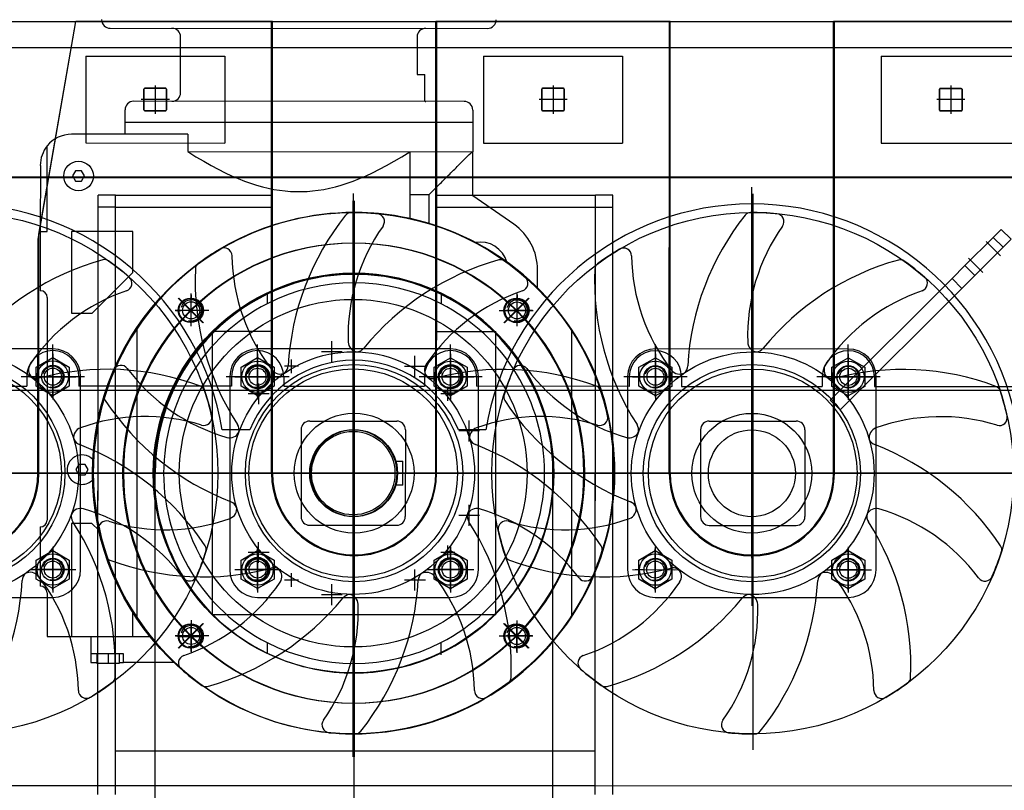
# Model space of a CAD drawing. Units: millimetres. Extents: x 0 to 735, y 0 to 615.
# Drawn here: x 459 to 461, y 493 to 495 of the extents above; entities that cross this region are included whole.
import ezdxf

# ---------------------------------------------------------------- set-up
doc = ezdxf.new("R2010")
doc.units = ezdxf.units.MM
doc.layers.add('MACCHINE', color=186, linetype='Continuous')

# ---------------------------------------------------------------- blocks, each defined once
blk = doc.blocks.new('pressse')
blk.add_line((705890.83, 38195.31), (709940.83, 38195.31))

msp = doc.modelspace()

# ---------------------------------------------------------------- linework, layer by layer
at = {"layer": 'MACCHINE', "color": 114, "true_color": 0x139b48}
for p, q in [((458.2874, 494.8834), (460.6018, 494.8831)), ((458.6489, 494.4572), (458.7231, 494.8834)), ((458.6506, 494.467), (458.7231, 494.8834)), ((459.1071, 494.8833), (458.7231, 494.8834)), ((459.1054, 494.8833), (458.7231, 494.8834)), ((459.1053, 494.5197), (459.1054, 494.8833)), ((459.107, 494.2767), (459.1071, 494.8833)), ((459.4265, 494.2766), (459.4266, 494.8833)), ((459.8847, 494.8832), (459.4266, 494.8833)), ((459.4282, 494.5196), (459.4283, 494.8833)), ((459.883, 494.8832), (459.4283, 494.8833)), ((459.8828, 493.9996), (459.883, 494.8832)), ((459.8845, 493.9996), (459.8847, 494.8832)), ((460.204, 493.9995), (460.2042, 494.8831)), ((460.6052, 494.8831), (460.2042, 494.8831)), ((460.2057, 493.9995), (460.2059, 494.8831)), ((460.6052, 494.8831), (460.2059, 494.8831)), ((458.79, 494.8698), (459.5275, 494.8696)), ((458.9276, 494.744), (458.9277, 494.8528)), ((459.3899, 494.8527), (459.3898, 494.7796)), ((458.2874, 494.8325), (460.6018, 494.8321)), ((458.7421, 494.8154), (458.7421, 494.6455)), ((458.7421, 494.8154), (459.014, 494.8154)), ((459.014, 494.8154), (459.0139, 494.6454)), ((459.5197, 494.8153), (459.7916, 494.8152)), ((459.5197, 494.8153), (459.5197, 494.6453)), ((459.7916, 494.8152), (459.7915, 494.6453)), ((460.2973, 494.8151), (460.2972, 494.6452)), ((460.2973, 494.8151), (460.5691, 494.8151)), ((459.3898, 494.7796), (459.4051, 494.7796)), ((459.4051, 494.7269), (459.4051, 494.7796)), ((458.8559, 494.71), (458.8559, 494.7508)), ((458.8559, 494.71), (458.8559, 494.7508)), ((458.8559, 494.7508), (458.8559, 494.71)), ((458.8559, 494.7508), (458.8559, 494.71)), ((458.8559, 494.7508), (458.8559, 494.71)), ((458.8576, 494.7525), (458.8984, 494.7525)), ((458.8576, 494.7525), (458.8984, 494.7525)), ((458.8984, 494.7525), (458.8576, 494.7525)), ((458.8984, 494.7525), (458.8576, 494.7525)), ((458.8984, 494.7525), (458.8576, 494.7525)), ((458.878, 494.7579), (458.878, 494.7028)), ((458.878, 494.7579), (458.878, 494.7028)), ((458.878, 494.7579), (458.878, 494.7028)), ((458.878, 494.7525), (458.878, 494.7083)), ((458.878, 494.7525), (458.878, 494.7083)), ((458.9001, 494.71), (458.9001, 494.7508)), ((458.9001, 494.71), (458.9001, 494.7508)), ((458.9001, 494.7508), (458.9001, 494.71)), ((458.9001, 494.7508), (458.9001, 494.71)), ((458.9001, 494.7508), (458.9001, 494.71)), ((459.6335, 494.7099), (459.6335, 494.7507)), ((459.6335, 494.7099), (459.6335, 494.7507)), ((459.6335, 494.7507), (459.6335, 494.7099)), ((459.6335, 494.7507), (459.6335, 494.7099)), ((459.6352, 494.7524), (459.676, 494.7524)), ((459.6352, 494.7524), (459.676, 494.7524)), ((459.676, 494.7524), (459.6352, 494.7524)), ((459.676, 494.7524), (459.6352, 494.7524)), ((459.6556, 494.7577), (459.6556, 494.7027)), ((459.6556, 494.7577), (459.6556, 494.7027)), ((459.6556, 494.7524), (459.6556, 494.7082)), ((459.6556, 494.7524), (459.6556, 494.7082)), ((459.6777, 494.7099), (459.6777, 494.7507)), ((459.6777, 494.7099), (459.6777, 494.7507)), ((459.6777, 494.7507), (459.6777, 494.7099)), ((459.6777, 494.7507), (459.6777, 494.7099)), ((460.4111, 494.7098), (460.4111, 494.7506)), ((460.4111, 494.7098), (460.4111, 494.7506)), ((460.4111, 494.7506), (460.4111, 494.7098)), ((460.4111, 494.7506), (460.4111, 494.7098)), ((460.4128, 494.7523), (460.4536, 494.7522)), ((460.4128, 494.7523), (460.4536, 494.7522)), ((460.4536, 494.7522), (460.4128, 494.7523)), ((460.4536, 494.7522), (460.4128, 494.7523)), ((460.4332, 494.7576), (460.4332, 494.7025)), ((460.4332, 494.7576), (460.4332, 494.7025)), ((460.4332, 494.7522), (460.4332, 494.7081)), ((460.4332, 494.7522), (460.4332, 494.7081)), ((460.4553, 494.7098), (460.4553, 494.7505)), ((460.4553, 494.7098), (460.4553, 494.7505)), ((460.4553, 494.7505), (460.4553, 494.7098)), ((460.4553, 494.7505), (460.4553, 494.7098)), ((458.9056, 494.7304), (458.8507, 494.7304)), ((458.9056, 494.7304), (458.8507, 494.7304)), ((458.9056, 494.7304), (458.8507, 494.7304)), ((458.9001, 494.7304), (458.8559, 494.7304)), ((458.9001, 494.7304), (458.8559, 494.7304)), ((459.6832, 494.7303), (459.6283, 494.7303)), ((459.6832, 494.7303), (459.6283, 494.7303)), ((459.6777, 494.7303), (459.6335, 494.7303)), ((459.6777, 494.7303), (459.6335, 494.7303)), ((460.4608, 494.7302), (460.4059, 494.7302)), ((460.4608, 494.7302), (460.4059, 494.7302)), ((460.4553, 494.7302), (460.4111, 494.7302)), ((460.4553, 494.7302), (460.4111, 494.7302)), ((458.8189, 494.6862), (458.8189, 494.71)), ((459.4816, 494.7269), (458.8359, 494.727)), ((459.4986, 494.7099), (459.4986, 494.6861)), ((458.8576, 494.7083), (458.8984, 494.7083)), ((458.8576, 494.7083), (458.8984, 494.7083)), ((458.8984, 494.7083), (458.8576, 494.7083)), ((458.8984, 494.7083), (458.8576, 494.7083)), ((458.8984, 494.7083), (458.8576, 494.7083)), ((459.6352, 494.7082), (459.676, 494.7082)), ((459.6352, 494.7082), (459.676, 494.7082)), ((459.676, 494.7082), (459.6352, 494.7082)), ((459.676, 494.7082), (459.6352, 494.7082)), ((460.4128, 494.7081), (460.4536, 494.7081)), ((460.4128, 494.7081), (460.4536, 494.7081)), ((460.4536, 494.7081), (460.4128, 494.7081)), ((460.4536, 494.7081), (460.4128, 494.7081)), ((458.8189, 494.6625), (458.8189, 494.6862)), ((458.8189, 494.6862), (459.1587, 494.6862)), ((459.1587, 494.6862), (459.4986, 494.6861)), ((459.1587, 494.6862), (459.4986, 494.6861)), ((459.4986, 494.6861), (459.4986, 494.6284)), ((458.9419, 494.6624), (458.7145, 494.6625)), ((458.9419, 494.6624), (458.9419, 494.6285)), ((458.6669, 494.4722), (458.667, 494.6398)), ((458.7421, 494.6455), (459.0139, 494.6454)), ((459.5197, 494.6453), (459.7915, 494.6453)), ((460.2972, 494.6452), (460.5691, 494.6452)), ((458.9419, 494.6285), (458.9576, 494.6186)), ((458.9419, 494.6285), (459.4975, 494.6284)), ((458.9576, 494.6186), (458.9727, 494.6097)), ((459.3448, 494.6096), (459.3598, 494.6186)), ((459.3598, 494.6186), (459.3756, 494.6284)), ((459.3756, 494.6284), (459.3755, 494.4973)), ((459.4813, 494.6123), (459.484, 494.6149)), ((459.484, 494.6149), (459.4866, 494.6175)), ((459.4866, 494.6175), (459.4893, 494.6202)), ((459.4893, 494.6202), (459.492, 494.6229)), ((459.492, 494.6229), (459.4947, 494.6256)), ((459.4947, 494.6256), (459.4975, 494.6284)), ((459.4975, 494.6284), (459.4986, 494.6284)), ((459.4986, 494.5424), (459.4986, 494.6284)), ((458.6534, 494.6013), (458.6533, 494.4722)), ((458.9727, 494.6097), (458.9871, 494.6015)), ((458.9871, 494.6015), (459.001, 494.5941)), ((459.001, 494.5941), (459.0144, 494.5874)), ((459.303, 494.5874), (459.3164, 494.5941)), ((459.3164, 494.5941), (459.3303, 494.6015)), ((459.3303, 494.6015), (459.3448, 494.6096)), ((459.461, 494.592), (459.4635, 494.5945)), ((459.4635, 494.5945), (459.466, 494.597)), ((459.466, 494.597), (459.4685, 494.5995)), ((459.4685, 494.5995), (459.471, 494.602)), ((459.471, 494.602), (459.4736, 494.6045)), ((459.4736, 494.6045), (459.4761, 494.6071)), ((459.4761, 494.6071), (459.4787, 494.6097)), ((459.4787, 494.6097), (459.4813, 494.6123)), ((460.6391, 494.5772), (450.1186, 494.5789)), ((455.3816, 494.5803), (460.6391, 494.5795)), ((458.7222, 494.5911), (458.7163, 494.5809)), ((458.7163, 494.5809), (458.7222, 494.5707)), ((458.734, 494.5911), (458.7222, 494.5911)), ((458.7399, 494.5809), (458.734, 494.5911)), ((458.734, 494.5707), (458.7399, 494.5809)), ((459.0144, 494.5874), (459.0274, 494.5814)), ((459.0274, 494.5814), (459.04, 494.576)), ((459.04, 494.576), (459.0522, 494.5711)), ((459.2652, 494.5711), (459.2775, 494.5759)), ((459.2775, 494.5759), (459.2901, 494.5813)), ((459.2901, 494.5813), (459.303, 494.5874)), ((459.442, 494.5731), (459.4443, 494.5754)), ((459.4443, 494.5754), (459.4466, 494.5777)), ((459.4466, 494.5777), (459.449, 494.58)), ((459.449, 494.58), (459.4514, 494.5824)), ((459.4514, 494.5824), (459.4537, 494.5848)), ((459.4537, 494.5848), (459.4561, 494.5872)), ((459.4561, 494.5872), (459.4586, 494.5896)), ((459.4586, 494.5896), (459.461, 494.592)), ((458.7222, 494.5707), (458.734, 494.5707)), ((459.0522, 494.5711), (459.0642, 494.5668)), ((459.0642, 494.5668), (459.0759, 494.5631)), ((459.0759, 494.5631), (459.0874, 494.5598)), ((459.0874, 494.5598), (459.0986, 494.5571)), ((459.0986, 494.5571), (459.1098, 494.5548)), ((459.2076, 494.5548), (459.2188, 494.557)), ((459.2188, 494.557), (459.2301, 494.5598)), ((459.2301, 494.5598), (459.2415, 494.563)), ((459.2415, 494.563), (459.2532, 494.5668)), ((459.2532, 494.5668), (459.2652, 494.5711)), ((459.422, 494.5532), (459.4241, 494.5553)), ((459.4241, 494.5553), (459.4263, 494.5575)), ((459.4263, 494.5575), (459.4285, 494.5597)), ((459.4285, 494.5597), (459.4307, 494.5619)), ((459.4307, 494.5619), (459.4329, 494.5641)), ((459.4329, 494.5641), (459.4352, 494.5663)), ((459.4352, 494.5663), (459.4374, 494.5685)), ((459.4374, 494.5685), (459.4397, 494.5708)), ((459.4397, 494.5708), (459.442, 494.5731)), ((460.0442, 493.8337), (460.0444, 494.5591)), ((458.766, 493.388), (458.7662, 494.5435)), ((458.8002, 494.5435), (458.7662, 494.5435)), ((458.8, 493.456), (458.8002, 494.5435)), ((458.8002, 494.5435), (459.1054, 494.5435)), ((459.1098, 494.5548), (459.1208, 494.553)), ((459.1208, 494.553), (459.1317, 494.5516)), ((459.1317, 494.5516), (459.1425, 494.5508)), ((459.1425, 494.5508), (459.1533, 494.5503)), ((459.1533, 494.5503), (459.1641, 494.5503)), ((459.1641, 494.5503), (459.1749, 494.5507)), ((459.1749, 494.5507), (459.1857, 494.5516)), ((459.1857, 494.5516), (459.1966, 494.553)), ((459.1966, 494.553), (459.2076, 494.5548)), ((459.2651, 494.5464), (459.2649, 493.4586)), ((459.3755, 494.5448), (459.4135, 494.5448)), ((459.4135, 494.5448), (459.4156, 494.5468)), ((459.4135, 494.4873), (459.4135, 494.5448)), ((459.4156, 494.5468), (459.4177, 494.5489)), ((459.4177, 494.5489), (459.4198, 494.5511)), ((459.4198, 494.5511), (459.422, 494.5532)), ((459.4265, 494.5434), (459.7385, 494.5434)), ((459.5788, 494.4865), (459.4986, 494.5424)), ((459.7383, 493.4558), (459.7385, 494.5434)), ((459.7725, 494.5433), (459.7385, 494.5434)), ((459.7723, 493.3709), (459.7725, 494.5433)), ((460.0461, 494.5462), (460.0459, 493.4584)), ((458.766, 493.371), (458.7662, 494.5197)), ((458.8002, 494.5197), (458.7662, 494.5197)), ((458.8, 493.371), (458.8002, 494.5197)), ((458.8002, 494.5197), (459.1053, 494.5197)), ((459.1053, 493.9997), (459.1053, 494.5197)), ((459.2649, 493.4451), (459.2651, 494.5326)), ((459.2668, 494.5326), (459.2666, 493.4451)), ((459.4281, 493.9996), (459.4282, 494.5196)), ((459.7385, 494.5196), (459.4282, 494.5196)), ((459.7383, 493.3709), (459.7385, 494.5196)), ((459.7725, 494.5196), (459.7385, 494.5196)), ((459.7723, 493.3709), (459.7725, 494.5196)), ((459.2666, 493.252), (459.2668, 494.4805)), ((458.6505, 493.9998), (458.6506, 494.467)), ((458.6533, 494.4722), (458.6533, 494.3566)), ((458.6533, 494.4722), (458.6669, 494.4722)), ((458.7145, 494.4722), (458.7145, 494.3124)), ((458.8343, 494.4721), (458.7145, 494.4722)), ((458.8343, 494.3923), (458.8343, 494.4721)), ((459.2651, 494.3735), (459.2651, 494.467)), ((460.4608, 494.4056), (460.5161, 494.4609)), ((460.5161, 494.4609), (460.5317, 494.4765)), ((460.5353, 494.4416), (460.5161, 494.4609)), ((460.5317, 494.4765), (460.5509, 494.4572)), ((458.6488, 493.9998), (458.6489, 494.4572)), ((460.5353, 494.4416), (460.48, 494.3864)), ((460.5303, 494.425), (460.5022, 494.4531)), ((460.5509, 494.4572), (460.5353, 494.4416)), ((460.4961, 494.3919), (460.4677, 494.4203)), ((460.4356, 494.3804), (460.4608, 494.4056)), ((460.48, 494.3864), (460.4608, 494.4056)), ((458.7544, 494.3124), (458.8343, 494.3923)), ((459.6253, 494.3603), (459.6253, 494.3972)), ((460.48, 494.3864), (460.4548, 494.3611)), ((459.265, 493.9997), (459.2651, 494.3735)), ((460.1976, 494.1425), (460.4356, 494.3804)), ((460.4548, 494.3611), (460.4356, 494.3804)), ((458.9483, 494.2884), (458.9483, 494.3514)), ((458.9483, 494.3487), (458.9483, 494.3385)), ((459.0968, 494.3517), (459.0968, 494.331)), ((459.4367, 494.3516), (459.4367, 494.3309)), ((459.5852, 494.2883), (459.5852, 494.3512)), ((459.5852, 494.3486), (459.5852, 494.3384)), ((460.4548, 494.3611), (460.2168, 494.1233)), ((458.6669, 494.343), (458.6668, 493.908)), ((458.9709, 494.2939), (458.9227, 494.3421)), ((458.9244, 494.3421), (458.9726, 494.2939)), ((458.9483, 494.2977), (458.9483, 494.3385)), ((459.5592, 494.2938), (459.6074, 494.3419)), ((459.6091, 494.3419), (459.5609, 494.2938)), ((459.5852, 494.2976), (459.5852, 494.3384)), ((458.7145, 494.3124), (458.7544, 494.3124)), ((458.983, 494.3181), (458.917, 494.3181)), ((458.9177, 494.3181), (458.9279, 494.3181)), ((458.9687, 494.3181), (458.9279, 494.3181)), ((458.9789, 494.3181), (458.9687, 494.3181)), ((459.5505, 494.318), (459.6165, 494.318)), ((459.5546, 494.318), (459.5648, 494.318)), ((459.6056, 494.318), (459.5648, 494.318)), ((459.6157, 494.318), (459.6056, 494.318)), ((458.9483, 494.2875), (458.9483, 494.2977)), ((459.5852, 494.2874), (459.5852, 494.2976)), ((458.8419, 494.2815), (458.8418, 493.7179)), ((458.9897, 493.7227), (458.9898, 494.2767)), ((459.107, 494.2767), (458.9898, 494.2767)), ((459.107, 493.9997), (459.107, 494.2767)), ((459.2667, 493.8338), (459.2667, 494.2682)), ((459.4264, 493.9996), (459.4265, 494.2766)), ((459.4265, 494.2766), (459.5437, 494.2766)), ((459.5436, 493.7226), (459.5437, 494.2766)), ((459.6916, 494.2814), (459.6915, 493.7178)), ((458.6778, 494.1768), (458.6778, 494.2516)), ((458.6778, 494.1768), (458.6778, 494.2516)), ((459.0781, 494.1768), (459.0781, 494.2515)), ((459.0781, 494.1768), (459.0781, 494.2515)), ((459.2231, 494.2169), (459.2231, 494.2577)), ((459.2667, 494.2595), (459.2666, 493.7402)), ((459.4553, 494.1767), (459.4554, 494.2515)), ((459.4553, 494.1767), (459.4554, 494.2515)), ((459.8557, 494.1766), (459.8557, 494.2514)), ((459.8557, 494.1766), (459.8557, 494.2514)), ((460.0443, 494.2594), (460.0442, 493.7401)), ((460.2329, 494.1766), (460.2329, 494.2513)), ((460.2329, 494.1766), (460.2329, 494.2513)), ((458.6778, 494.2428), (458.3005, 494.2428)), ((458.6778, 494.2331), (458.6778, 494.1436)), ((458.6778, 494.1482), (458.6778, 494.2291)), ((458.6778, 494.1482), (458.6778, 494.2291)), ((459.4554, 494.2426), (459.0781, 494.2427)), ((459.0781, 494.2331), (459.0781, 494.1436)), ((459.0781, 494.1481), (459.0781, 494.2291)), ((459.0781, 494.1481), (459.0781, 494.2291)), ((459.2435, 494.2373), (459.2027, 494.2373)), ((459.3857, 494.1882), (459.3857, 494.229)), ((459.4553, 494.233), (459.4553, 494.1435)), ((459.4553, 494.1481), (459.4553, 494.229)), ((459.4553, 494.1481), (459.4553, 494.229)), ((460.2329, 494.2425), (459.8557, 494.2426)), ((459.8557, 494.2329), (459.8557, 494.1435)), ((459.8557, 494.148), (459.8557, 494.2289)), ((459.8557, 494.148), (459.8557, 494.2289)), ((460.2329, 494.2329), (460.2329, 494.1434)), ((460.2329, 494.1479), (460.2329, 494.2289)), ((460.2329, 494.1479), (460.2329, 494.2289)), ((458.6455, 494.207), (458.6778, 494.2257)), ((458.6778, 494.2257), (458.71, 494.207)), ((458.6778, 494.222), (458.6778, 494.1575)), ((459.0458, 494.207), (459.0781, 494.2256)), ((459.0781, 494.2256), (459.1104, 494.207)), ((459.0781, 494.2226), (459.0781, 494.1547)), ((459.0781, 494.2121), (459.0781, 494.2181)), ((459.0781, 494.1883), (459.0781, 494.2121)), ((459.158, 494.2087), (459.1308, 494.2087)), ((459.1444, 494.1951), (459.1444, 494.2223)), ((459.2667, 494.2199), (459.2667, 493.8074)), ((459.2667, 494.2199), (459.2667, 493.8074)), ((459.4061, 494.2086), (459.3653, 494.2086)), ((459.4231, 494.2069), (459.4553, 494.2255)), ((459.4553, 494.2255), (459.4876, 494.2069)), ((459.4553, 494.2219), (459.4553, 494.1574)), ((459.4553, 494.212), (459.4553, 494.218)), ((459.4553, 494.1883), (459.4553, 494.212)), ((459.8234, 494.2068), (459.8557, 494.2255)), ((459.8557, 494.2255), (459.888, 494.2068)), ((459.8557, 494.2225), (459.8557, 494.1545)), ((460.0443, 494.2198), (460.0442, 493.8072)), ((460.0443, 494.2198), (460.0442, 493.8072)), ((460.2006, 494.2068), (460.2329, 494.2254)), ((460.2329, 494.2254), (460.2652, 494.2068)), ((460.2329, 494.2217), (460.2329, 494.1573)), ((458.6455, 494.1697), (458.6455, 494.207)), ((458.71, 494.207), (458.71, 494.1697)), ((459.0458, 494.1697), (459.0458, 494.207)), ((459.1104, 494.207), (459.1104, 494.1697)), ((459.4231, 494.1696), (459.4231, 494.2069)), ((459.4876, 494.2069), (459.4876, 494.1696)), ((459.8234, 494.1696), (459.8234, 494.2068)), ((459.888, 494.2068), (459.888, 494.1695)), ((460.2006, 494.1695), (460.2006, 494.2068)), ((460.2652, 494.2068), (460.2652, 494.1695)), ((458.7397, 494.1884), (458.6161, 494.1884)), ((458.7397, 494.1884), (458.6161, 494.1884)), ((458.6268, 494.1884), (458.6268, 494.1697)), ((458.6268, 494.1884), (458.6268, 494.1697)), ((458.633, 494.1884), (458.7225, 494.1884)), ((458.6383, 494.1884), (458.6557, 494.1884)), ((458.6383, 494.1884), (458.7231, 494.1884)), ((458.7086, 494.1884), (458.6489, 494.1884)), ((458.6557, 494.1884), (458.7231, 494.1884)), ((458.7287, 494.1884), (458.7287, 494.1697)), ((458.7287, 494.1884), (458.7287, 494.1697)), ((458.7321, 493.8111), (458.7321, 494.1884)), ((459.14, 494.1883), (459.0164, 494.1883)), ((459.14, 494.1883), (459.0164, 494.1883)), ((459.0237, 494.1883), (459.0237, 493.8111)), ((459.0271, 494.1883), (459.0271, 494.1696)), ((459.0271, 494.1883), (459.0271, 494.1696)), ((459.0334, 494.1883), (459.1228, 494.1883)), ((459.0386, 494.1883), (459.056, 494.1883)), ((459.0386, 494.1883), (459.1234, 494.1883)), ((459.0386, 494.1883), (459.107, 494.1883)), ((459.0543, 494.1883), (459.0484, 494.1883)), ((459.1019, 494.1883), (459.0543, 494.1883)), ((459.056, 494.1883), (459.1234, 494.1883)), ((459.0781, 494.1645), (459.0781, 494.1883)), ((459.0802, 494.1344), (459.0802, 494.1752)), ((459.1078, 494.1883), (459.1019, 494.1883)), ((459.1291, 494.1883), (459.1291, 494.1696)), ((459.1291, 494.1883), (459.1291, 494.1696)), ((459.5173, 494.1882), (459.3937, 494.1883)), ((459.5173, 494.1882), (459.3937, 494.1883)), ((459.4044, 494.1883), (459.4044, 494.1696)), ((459.4044, 494.1883), (459.4044, 494.1696)), ((459.4106, 494.1883), (459.5001, 494.1882)), ((459.4158, 494.1883), (459.4333, 494.1883)), ((459.4158, 494.1883), (459.5007, 494.1882)), ((459.4316, 494.1883), (459.4256, 494.1883)), ((459.4862, 494.1883), (459.4265, 494.1883)), ((459.4791, 494.1883), (459.4316, 494.1883)), ((459.4333, 494.1883), (459.5007, 494.1882)), ((459.4553, 494.1645), (459.4553, 494.1883)), ((459.4851, 494.1883), (459.4791, 494.1883)), ((459.5063, 494.1882), (459.5063, 494.1696)), ((459.5063, 494.1882), (459.5063, 494.1696)), ((459.5097, 493.811), (459.5097, 494.1882)), ((459.9176, 494.1882), (459.794, 494.1882)), ((459.9176, 494.1882), (459.794, 494.1882)), ((459.8013, 494.1882), (459.8013, 493.811)), ((459.8047, 494.1882), (459.8047, 494.1695)), ((459.8047, 494.1882), (459.8047, 494.1695)), ((459.811, 494.1882), (459.9004, 494.1882)), ((459.8162, 494.1882), (459.8336, 494.1882)), ((459.8162, 494.1882), (459.901, 494.1882)), ((459.8162, 494.1882), (459.8846, 494.1882)), ((459.8336, 494.1882), (459.901, 494.1882)), ((459.9067, 494.1882), (459.9067, 494.1695)), ((459.9067, 494.1882), (459.9067, 494.1695)), ((460.2949, 494.1881), (460.1713, 494.1881)), ((460.2949, 494.1881), (460.1713, 494.1881)), ((460.1819, 494.1881), (460.1819, 494.1694)), ((460.1819, 494.1881), (460.1819, 494.1694)), ((460.1882, 494.1881), (460.2777, 494.1881)), ((460.1934, 494.1881), (460.2108, 494.1881)), ((460.1934, 494.1881), (460.2783, 494.1881)), ((460.2638, 494.1881), (460.204, 494.1881)), ((460.2108, 494.1881), (460.2783, 494.1881)), ((460.2839, 494.1881), (460.2839, 494.1694)), ((460.2839, 494.1881), (460.2839, 494.1694)), ((460.2872, 493.8109), (460.2873, 494.1881)), ((458.3515, 494.1697), (458.6268, 494.1697)), ((458.3515, 494.1697), (458.6268, 494.1697)), ((458.6778, 494.1511), (458.6455, 494.1697)), ((458.71, 494.1697), (458.6778, 494.1511)), ((459.0271, 494.1696), (458.7287, 494.1697)), ((459.0271, 494.1696), (458.7287, 494.1697)), ((459.0781, 494.151), (459.0458, 494.1697)), ((459.1006, 494.1548), (459.0598, 494.1548)), ((459.1104, 494.1697), (459.0781, 494.151)), ((459.0781, 494.1586), (459.0781, 494.1645)), ((459.1291, 494.1696), (459.4044, 494.1696)), ((459.1291, 494.1696), (459.4044, 494.1696)), ((459.4553, 494.151), (459.4231, 494.1696)), ((459.4635, 494.1547), (459.4363, 494.1547)), ((459.4499, 494.1411), (459.4499, 494.1683)), ((459.4876, 494.1696), (459.4553, 494.151)), ((459.4553, 494.1585), (459.4553, 494.1645)), ((459.8047, 494.1695), (459.5063, 494.1696)), ((459.8047, 494.1695), (459.5063, 494.1696)), ((459.8557, 494.1509), (459.8234, 494.1696)), ((459.888, 494.1695), (459.8557, 494.1509)), ((459.9067, 494.1695), (460.1819, 494.1694)), ((459.9067, 494.1695), (460.1819, 494.1694)), ((460.2329, 494.1508), (460.2006, 494.1695)), ((460.2652, 494.1695), (460.2329, 494.1508)), ((460.2839, 494.1694), (460.639, 494.1694)), ((460.2839, 494.1694), (460.639, 494.1694)), ((460.2168, 494.1233), (460.1976, 494.1425)), ((459.18, 494.1016), (459.35, 494.1016)), ((459.4917, 494.0618), (459.4918, 494.1025)), ((459.961, 494.1015), (460.131, 494.1015)), ((459.0628, 494.0847), (459.009, 494.0847)), ((459.1631, 494.0846), (459.163, 493.9147)), ((459.265, 494.0812), (459.265, 493.9181)), ((459.367, 494.0846), (459.3669, 493.9147)), ((459.5244, 494.0846), (459.4706, 494.0846)), ((459.5121, 494.0822), (459.4714, 494.0822)), ((459.944, 494.0845), (459.944, 493.9146)), ((460.1479, 494.0845), (460.1479, 493.9146)), ((458.7289, 494.0168), (458.7231, 494.0066)), ((458.7407, 494.0167), (458.7289, 494.0168)), ((458.7466, 494.0066), (458.7407, 494.0167)), ((459.3466, 494.0234), (459.3619, 494.0234)), ((459.3618, 493.9759), (459.3619, 494.0234)), ((460.609, 493.9994), (450.1185, 494.0012)), ((457.9457, 493.9999), (459.0006, 493.9997)), ((458.2277, 493.9998), (458.7449, 493.9998)), ((458.678, 493.9998), (458.3047, 493.9998)), ((458.678, 493.9998), (458.3047, 493.9998)), ((458.7199, 493.9998), (459.7748, 493.9996)), ((458.7231, 494.0066), (458.7289, 493.9964)), ((459.79, 493.9996), (458.7331, 493.9998)), ((458.7407, 493.9964), (458.7466, 494.0066)), ((458.9251, 493.9997), (458.7417, 493.9998)), ((459.7792, 493.9996), (458.7792, 493.9997)), ((458.9251, 493.9997), (458.7977, 493.9997)), ((458.8778, 493.2521), (458.8779, 493.9997)), ((459.7986, 493.9996), (458.9251, 493.9997)), ((459.6388, 493.9996), (458.9251, 493.9997)), ((459.0006, 493.9997), (459.0371, 493.9997)), ((459.0053, 493.9997), (459.5225, 493.9996)), ((459.4556, 493.9996), (459.0823, 493.9997)), ((459.4556, 493.9996), (459.0823, 493.9997)), ((459.3466, 493.9997), (459.1834, 493.9997)), ((459.2649, 493.6258), (459.265, 493.9997)), ((459.5009, 493.9996), (460.5558, 493.9995)), ((459.7323, 493.9996), (459.6388, 493.9996)), ((459.6554, 493.2519), (459.6555, 493.9996)), ((459.7748, 493.9996), (459.8113, 493.9996)), ((459.7829, 493.9996), (460.3001, 493.9995)), ((460.2332, 493.9995), (459.8599, 493.9996)), ((460.2332, 493.9995), (459.8599, 493.9996)), ((458.7289, 493.9964), (458.7407, 493.9964)), ((459.3618, 493.9759), (459.3466, 493.9759)), ((459.4917, 493.8967), (459.4917, 493.9375)), ((458.7144, 493.9012), (458.7144, 493.6803)), ((458.7543, 493.9012), (458.7144, 493.9012)), ((458.7676, 493.8879), (458.7543, 493.9012)), ((459.5121, 493.9171), (459.4713, 493.9171)), ((458.6532, 493.8944), (458.6532, 493.7789)), ((459.18, 493.8977), (459.3499, 493.8977)), ((459.961, 493.8976), (460.1309, 493.8976)), ((459.0801, 493.8242), (459.0801, 493.865)), ((458.6454, 493.8298), (458.6777, 493.8484)), ((458.6777, 493.8559), (458.6777, 493.7664)), ((458.6777, 493.771), (458.6777, 493.8519)), ((458.6777, 493.771), (458.6777, 493.8519)), ((458.6777, 493.8484), (458.71, 493.8298)), ((458.6777, 493.8433), (458.6777, 493.771)), ((459.0458, 493.8297), (459.078, 493.8484)), ((459.1005, 493.8446), (459.0597, 493.8446)), ((459.078, 493.8558), (459.078, 493.7663)), ((459.078, 493.7709), (459.078, 493.8518)), ((459.078, 493.7709), (459.078, 493.8518)), ((459.078, 493.8518), (459.078, 493.7802)), ((459.078, 493.8484), (459.1103, 493.8297)), ((459.423, 493.8297), (459.4553, 493.8483)), ((459.4634, 493.8445), (459.4362, 493.8445)), ((459.4498, 493.8309), (459.4498, 493.8581)), ((459.4553, 493.8558), (459.4553, 493.7663)), ((459.4553, 493.7708), (459.4553, 493.8518)), ((459.4553, 493.8408), (459.4553, 493.8518)), ((459.4553, 493.8483), (459.4876, 493.8297)), ((459.4553, 493.8432), (459.4553, 493.7708)), ((459.8233, 493.8296), (459.8556, 493.8482)), ((459.8556, 493.8557), (459.8556, 493.7662)), ((459.8556, 493.7708), (459.8556, 493.8517)), ((459.8556, 493.7708), (459.8556, 493.8517)), ((459.8556, 493.8517), (459.8556, 493.7801)), ((459.8556, 493.8482), (459.8879, 493.8296)), ((460.2006, 493.8295), (460.2329, 493.8482)), ((460.2329, 493.8556), (460.2329, 493.7662)), ((460.2329, 493.7707), (460.2329, 493.8516)), ((460.2329, 493.7707), (460.2329, 493.8516)), ((460.2329, 493.8482), (460.2652, 493.8295)), ((460.2329, 493.8431), (460.2329, 493.7707)), ((458.6454, 493.7925), (458.6454, 493.8298)), ((458.71, 493.8298), (458.71, 493.7925)), ((459.0458, 493.7924), (459.0458, 493.8297)), ((459.078, 493.8349), (459.078, 493.8408)), ((459.078, 493.8111), (459.078, 493.8349)), ((459.1103, 493.8297), (459.1103, 493.7924)), ((459.423, 493.7924), (459.423, 493.8297)), ((459.4553, 493.8348), (459.4553, 493.8408)), ((459.4553, 493.8348), (459.4553, 493.8408)), ((459.4553, 493.811), (459.4553, 493.8348)), ((459.4553, 493.811), (459.4553, 493.8348)), ((459.4876, 493.8297), (459.4876, 493.7924)), ((459.8233, 493.7923), (459.8233, 493.8296)), ((459.8879, 493.8296), (459.8879, 493.7923)), ((460.2006, 493.7923), (460.2006, 493.8295)), ((460.2652, 493.8295), (460.2651, 493.7922)), ((458.633, 493.8112), (458.7224, 493.8111)), ((458.6382, 493.8112), (458.6556, 493.8112)), ((458.6382, 493.8112), (458.723, 493.8111)), ((458.7108, 493.8111), (458.6428, 493.8112)), ((458.6556, 493.8112), (458.723, 493.8111)), ((459.0333, 493.8111), (459.1228, 493.8111)), ((459.0385, 493.8111), (459.056, 493.8111)), ((459.0385, 493.8111), (459.1234, 493.8111)), ((459.0385, 493.8111), (459.1153, 493.8111)), ((459.0543, 493.8111), (459.0483, 493.8111)), ((459.1018, 493.8111), (459.0543, 493.8111)), ((459.056, 493.8111), (459.1234, 493.8111)), ((459.078, 493.7873), (459.078, 493.8111)), ((459.1078, 493.8111), (459.1018, 493.8111)), ((459.1443, 493.7771), (459.1443, 493.8043)), ((459.3856, 493.7703), (459.3856, 493.8111)), ((459.4105, 493.811), (459.5, 493.811)), ((459.4158, 493.811), (459.4332, 493.811)), ((459.4158, 493.811), (459.5006, 493.811)), ((459.4883, 493.811), (459.4204, 493.811)), ((459.4315, 493.811), (459.4255, 493.811)), ((459.4791, 493.811), (459.4315, 493.811)), ((459.4332, 493.811), (459.5006, 493.811)), ((459.4553, 493.7872), (459.4553, 493.811)), ((459.4553, 493.7872), (459.4553, 493.811)), ((459.485, 493.811), (459.4791, 493.811)), ((459.8109, 493.811), (459.9004, 493.8109)), ((459.8161, 493.811), (459.8335, 493.811)), ((459.8161, 493.811), (459.901, 493.8109)), ((459.8161, 493.811), (459.8929, 493.8109)), ((459.8335, 493.811), (459.901, 493.8109)), ((460.1881, 493.8109), (460.2776, 493.8109)), ((460.1934, 493.8109), (460.2108, 493.8109)), ((460.1934, 493.8109), (460.2782, 493.8109)), ((460.2659, 493.8109), (460.198, 493.8109)), ((460.2108, 493.8109), (460.2782, 493.8109)), ((458.6777, 493.7739), (458.6454, 493.7925)), ((458.71, 493.7925), (458.6777, 493.7739)), ((459.078, 493.7738), (459.0458, 493.7924)), ((459.1103, 493.7924), (459.078, 493.7738)), ((459.078, 493.7813), (459.078, 493.7873)), ((459.1579, 493.7907), (459.1307, 493.7907)), ((459.406, 493.7907), (459.3652, 493.7907)), ((459.4553, 493.7737), (459.423, 493.7924)), ((459.4876, 493.7924), (459.4553, 493.7737)), ((459.4553, 493.7813), (459.4553, 493.7872)), ((459.4553, 493.7813), (459.4553, 493.7872)), ((459.8556, 493.7737), (459.8233, 493.7923)), ((459.8879, 493.7923), (459.8556, 493.7737)), ((460.2329, 493.7736), (460.2006, 493.7923)), ((460.2651, 493.7922), (460.2329, 493.7736)), ((459.2231, 493.7417), (459.2231, 493.7824)), ((459.4553, 493.7708), (459.4553, 493.7813)), ((458.3005, 493.7568), (458.6777, 493.7568)), ((458.6668, 493.7653), (458.6668, 493.6803)), ((459.078, 493.7567), (459.4553, 493.7566)), ((459.2434, 493.762), (459.2027, 493.762)), ((459.8556, 493.7566), (460.2329, 493.7565)), ((458.8342, 493.6803), (458.8342, 493.7271)), ((458.9482, 493.7119), (458.9482, 493.7017)), ((458.9482, 493.711), (458.9482, 493.6481)), ((459.5436, 493.7226), (458.9897, 493.7227)), ((459.5851, 493.7109), (459.585, 493.648)), ((459.5851, 493.7118), (459.5851, 493.7016)), ((458.9708, 493.7056), (458.9226, 493.6574)), ((458.9243, 493.6574), (458.9725, 493.7056)), ((458.9482, 493.6609), (458.9482, 493.7017)), ((459.5591, 493.7055), (459.6073, 493.6573)), ((459.609, 493.6573), (459.5608, 493.7055)), ((459.5695, 493.6995), (459.5823, 493.7041)), ((459.5851, 493.6608), (459.5851, 493.7016)), ((458.6668, 493.6803), (458.7144, 493.6803)), ((458.7144, 493.6803), (458.8342, 493.6803)), ((458.7518, 493.6803), (458.7518, 493.6463)), ((458.8342, 493.6803), (458.8677, 493.6803)), ((458.9829, 493.6813), (458.9169, 493.6813)), ((458.9176, 493.6813), (458.9278, 493.6813)), ((458.9236, 493.6803), (458.9694, 493.6803)), ((458.9686, 493.6813), (458.9278, 493.6813)), ((458.9788, 493.6813), (458.9686, 493.6813)), ((459.5504, 493.6812), (459.6164, 493.6812)), ((459.5545, 493.6812), (459.5647, 493.6812)), ((459.6054, 493.6812), (459.5647, 493.6812)), ((459.6156, 493.6812), (459.6054, 493.6812)), ((458.9482, 493.6507), (458.9482, 493.6609)), ((459.0967, 493.6684), (459.0967, 493.6477)), ((459.4366, 493.6684), (459.4366, 493.6443)), ((459.585, 493.6506), (459.5851, 493.6608)), ((458.7738, 493.6463), (458.7518, 493.6463)), ((458.7518, 493.6463), (458.7518, 493.6293)), ((458.7637, 493.6463), (458.7636, 493.6276)), ((458.8159, 493.6463), (458.7738, 493.6463)), ((458.7857, 493.6463), (458.7857, 493.6276)), ((458.8078, 493.6463), (458.8078, 493.6276)), ((458.8159, 493.6293), (458.8159, 493.6463)), ((458.7518, 493.6293), (458.7636, 493.6293)), ((458.7857, 493.6276), (458.7636, 493.6276)), ((458.8078, 493.6276), (458.7857, 493.6276)), ((458.8078, 493.6293), (458.8159, 493.6293)), ((458.9147, 493.6293), (458.8159, 493.6293)), ((459.2649, 493.5324), (459.2649, 493.6258)), ((458.8, 493.388), (458.8, 493.456)), ((459.7383, 493.4558), (458.8, 493.456)), ((459.7383, 493.3879), (459.7383, 493.4558)), ((460.6389, 493.3877), (450.1524, 493.3895)), ((458.766, 493.388), (455.072, 493.3886)), ((458.8, 493.388), (458.766, 493.388)), ((458.766, 493.371), (458.766, 493.388)), ((459.7383, 493.3879), (458.8, 493.388)), ((459.7383, 493.3709), (459.7383, 493.3879)), ((460.6049, 493.3877), (459.7383, 493.3879))]:
    msp.add_line(p, q, dxfattribs=at)
for centre, radius in [((458.7281, 494.5809), 0.0289), ((458.4908, 493.9998), 0.5098), ((459.265, 493.9997), 0.5098), ((459.265, 493.9997), 0.5098), ((459.265, 493.9997), 0.5098), ((460.046, 493.9995), 0.5098), ((459.265, 493.9997), 0.4503), ((459.2667, 493.9997), 0.4503), ((459.265, 493.9997), 0.3908), ((459.265, 493.9997), 0.3908), ((458.9466, 494.3181), 0.0238), ((458.9466, 494.3181), 0.0229), ((458.9483, 494.3181), 0.0238), ((458.9483, 494.3181), 0.0238), ((459.265, 493.9997), 0.3399), ((458.9483, 494.3181), 0.0167), ((459.5835, 494.318), 0.0238), ((459.5835, 494.318), 0.0229), ((459.5852, 494.318), 0.0238), ((459.5852, 494.318), 0.0238), ((459.5852, 494.318), 0.0167), ((458.4908, 493.9998), 0.2373), ((459.265, 493.9997), 0.2373), ((460.046, 493.9995), 0.2373), ((458.4891, 493.9998), 0.2124), ((458.6778, 494.1884), 0.0307), ((458.6778, 494.1884), 0.0221), ((458.6778, 494.1884), 0.0221), ((459.0781, 494.1883), 0.0307), ((459.0781, 494.1883), 0.0238), ((459.2667, 493.9997), 0.2124), ((459.0781, 494.1883), 0.0221), ((459.0781, 494.1883), 0.0221), ((459.4553, 494.1883), 0.0307), ((459.4553, 494.1883), 0.0238), ((459.4553, 494.1883), 0.0221), ((459.4553, 494.1883), 0.0221), ((459.8557, 494.1882), 0.0307), ((460.0443, 493.9995), 0.2124), ((459.8557, 494.1882), 0.0221), ((459.8557, 494.1882), 0.0221), ((460.2329, 494.1881), 0.0307), ((460.2329, 494.1881), 0.0221), ((460.2329, 494.1881), 0.0221), ((458.4908, 493.9998), 0.2039), ((458.6778, 494.1884), 0.0167), ((459.265, 493.9997), 0.2039), ((459.0781, 494.1883), 0.0167), ((459.4553, 494.1883), 0.0167), ((459.8557, 494.1882), 0.0167), ((460.046, 493.9995), 0.2039), ((460.2329, 494.1881), 0.0167), ((459.2667, 493.9997), 0.1172), ((460.0443, 493.9995), 0.1172), ((459.265, 493.9997), 0.085), ((459.2667, 493.9997), 0.085), ((459.265, 493.9997), 0.0816), ((460.0443, 493.9995), 0.085), ((458.6777, 493.8111), 0.0307), ((458.6777, 493.8111), 0.0221), ((458.6777, 493.8111), 0.0221), ((458.6777, 493.8111), 0.0167), ((459.078, 493.8111), 0.0307), ((459.078, 493.8111), 0.0238), ((459.078, 493.8111), 0.0221), ((459.078, 493.8111), 0.0221), ((459.078, 493.8111), 0.0167), ((459.4553, 493.811), 0.0307), ((459.4553, 493.811), 0.0238), ((459.4553, 493.811), 0.0221), ((459.4553, 493.811), 0.0221), ((459.4553, 493.811), 0.0167), ((459.8556, 493.811), 0.0307), ((459.8556, 493.811), 0.0221), ((459.8556, 493.811), 0.0221), ((459.8556, 493.811), 0.0167), ((460.2329, 493.8109), 0.0307), ((460.2329, 493.8109), 0.0221), ((460.2329, 493.8109), 0.0221), ((460.2329, 493.8109), 0.0167), ((458.9465, 493.6813), 0.0238), ((458.9465, 493.6813), 0.0229), ((458.9482, 493.6813), 0.0238), ((458.9482, 493.6813), 0.0238), ((458.9482, 493.6813), 0.0167), ((459.5834, 493.6812), 0.0238), ((459.5834, 493.6812), 0.0229), ((459.5851, 493.6812), 0.0238), ((459.5851, 493.6812), 0.0238), ((459.5851, 493.6812), 0.0167)]:
    msp.add_circle(centre, radius, dxfattribs=at)
for centre, radius, start, end in [((458.79, 494.8868), 0.017, 179.9905, 269.9905), ((459.5275, 494.8866), 0.017, 269.9905, 359.9905), ((458.9107, 494.8528), 0.017, 359.9905, 89.9905), ((459.4069, 494.8527), 0.017, 89.9905, 179.9905), ((458.8576, 494.7508), 0.0017, 89.9905, 179.9905), ((458.8576, 494.7508), 0.0017, 89.9905, 179.9905), ((458.8576, 494.7508), 0.0017, 89.9905, 179.9905), ((458.8576, 494.7508), 0.0017, 89.9905, 179.9905), ((458.8576, 494.7508), 0.0017, 89.9905, 179.9905), ((458.8984, 494.7508), 0.0017, 359.9905, 89.9905), ((458.8984, 494.7508), 0.0017, 359.9905, 89.9905), ((458.8984, 494.7508), 0.0017, 359.9905, 89.9905), ((458.8984, 494.7508), 0.0017, 359.9905, 89.9905), ((458.8984, 494.7508), 0.0017, 359.9905, 89.9905), ((459.6352, 494.7507), 0.0017, 89.9905, 179.9905), ((459.6352, 494.7507), 0.0017, 89.9905, 179.9905), ((459.6352, 494.7507), 0.0017, 89.9905, 179.9905), ((459.6352, 494.7507), 0.0017, 89.9905, 179.9905), ((459.676, 494.7507), 0.0017, 359.9905, 89.9905), ((459.676, 494.7507), 0.0017, 359.9905, 89.9905), ((459.676, 494.7507), 0.0017, 359.9905, 89.9905), ((459.676, 494.7507), 0.0017, 359.9905, 89.9905), ((460.4128, 494.7506), 0.0017, 89.9905, 179.9905), ((460.4128, 494.7506), 0.0017, 89.9905, 179.9905), ((460.4128, 494.7506), 0.0017, 89.9905, 179.9905), ((460.4128, 494.7506), 0.0017, 89.9905, 179.9905), ((460.4536, 494.7505), 0.0017, 359.9905, 89.9905), ((460.4536, 494.7505), 0.0017, 359.9905, 89.9905), ((460.4536, 494.7505), 0.0017, 359.9905, 89.9905), ((460.4536, 494.7505), 0.0017, 359.9905, 89.9905), ((458.9107, 494.744), 0.017, 269.9905, 359.9905), ((458.8359, 494.71), 0.017, 89.9905, 179.9905), ((458.8576, 494.71), 0.0017, 179.9905, 269.9905), ((458.8576, 494.71), 0.0017, 179.9905, 269.9905), ((458.8576, 494.71), 0.0017, 179.9905, 269.9905), ((458.8576, 494.71), 0.0017, 179.9905, 269.9905), ((458.8576, 494.71), 0.0017, 179.9905, 269.9905), ((458.8984, 494.71), 0.0017, 269.9905, 359.9905), ((458.8984, 494.71), 0.0017, 269.9905, 359.9905), ((458.8984, 494.71), 0.0017, 269.9905, 359.9905), ((458.8984, 494.71), 0.0017, 269.9905, 359.9905), ((458.8984, 494.71), 0.0017, 269.9905, 359.9905), ((459.4068, 494.7439), 0.017, 264.2631, 269.9905), ((459.4816, 494.7099), 0.017, 359.9905, 89.9905), ((459.6352, 494.7099), 0.0017, 179.9905, 269.9905), ((459.6352, 494.7099), 0.0017, 179.9905, 269.9905), ((459.6352, 494.7099), 0.0017, 179.9905, 269.9905), ((459.6352, 494.7099), 0.0017, 179.9905, 269.9905), ((459.676, 494.7099), 0.0017, 269.9905, 359.9905), ((459.676, 494.7099), 0.0017, 269.9905, 359.9905), ((459.676, 494.7099), 0.0017, 269.9905, 359.9905), ((459.676, 494.7099), 0.0017, 269.9905, 359.9905), ((460.4128, 494.7098), 0.0017, 179.9905, 269.9905), ((460.4128, 494.7098), 0.0017, 179.9905, 269.9905), ((460.4128, 494.7098), 0.0017, 179.9905, 269.9905), ((460.4128, 494.7098), 0.0017, 179.9905, 269.9905), ((460.4536, 494.7098), 0.0017, 269.9905, 359.9905), ((460.4536, 494.7098), 0.0017, 269.9905, 359.9905), ((460.4536, 494.7098), 0.0017, 269.9905, 359.9905), ((460.4536, 494.7098), 0.0017, 269.9905, 359.9905), ((458.7145, 494.6013), 0.0612, 89.9905, 141.048), ((458.7145, 494.6013), 0.0612, 141.048, 179.9905), ((458.4891, 493.9998), 0.5268, 9.2723, 170.7087), ((460.0443, 493.9995), 0.5268, 9.2723, 170.7087), ((459.2667, 493.9997), 0.5098, 33.5478, 146.4331), ((459.6569, 494.1807), 0.5198, 141.4755, 176.8171), ((459.2607, 494.4961), 0.0133, 90.4946, 141.4755), ((459.265, 493.9997), 0.5098, 84.7098, 90.4946), ((459.3106, 494.4918), 0.0155, 324.7931, 84.7098), ((460.4379, 494.1806), 0.5198, 141.4755, 176.8171), ((460.0417, 494.496), 0.0133, 90.4946, 141.4755), ((460.046, 493.9995), 0.5098, 84.7098, 90.4946), ((460.0915, 494.4917), 0.0155, 324.7931, 84.7098), ((459.6281, 494.2678), 0.3731, 144.7931, 181.807), ((459.5166, 494.3973), 0.1088, 359.9905, 55.112), ((460.4091, 494.2677), 0.3731, 144.7931, 181.807), ((459.0126, 494.4246), 0.0155, 0.7931, 120.7098), ((459.5132, 494.3973), 0.0544, 15.0015, 101.0568), ((459.7936, 494.4245), 0.0155, 0.7931, 120.7098), ((459.265, 493.9997), 0.5098, 120.7098, 126.4946), ((459.4011, 494.43), 0.3731, 180.7931, 217.807), ((460.046, 493.9995), 0.5098, 120.7098, 126.4946), ((460.1821, 494.4299), 0.3731, 180.7931, 217.807), ((458.9143, 493.9159), 0.5198, 105.4755, 140.8171), ((458.7792, 494.404), 0.0133, 54.4946, 105.4755), ((458.4908, 493.9998), 0.5098, 48.7098, 54.4946), ((458.9697, 494.3988), 0.0133, 126.4946, 177.4755), ((459.6885, 493.9157), 0.5198, 105.4755, 140.8171), ((459.5533, 494.4038), 0.0133, 54.4946, 105.4755), ((459.265, 493.9997), 0.5098, 48.7098, 54.4946), ((459.7507, 494.3987), 0.0133, 126.4946, 177.4755), ((460.4695, 493.9156), 0.5198, 105.4755, 140.8171), ((460.3343, 494.4037), 0.0133, 54.4946, 105.4755), ((460.046, 493.9995), 0.5098, 48.7098, 54.4946), ((458.817, 494.3712), 0.0155, 288.7931, 48.7098), ((459.2667, 493.9997), 0.3888, 359.9905, 179.9905), ((459.4757, 494.3765), 0.5198, 177.4755, 212.8171), ((459.2667, 493.9997), 0.3908, 64.219, 115.7619), ((459.5911, 494.371), 0.0155, 288.7931, 48.7098), ((460.2567, 494.3764), 0.5198, 177.4755, 212.8171), ((460.3721, 494.3709), 0.0155, 288.7931, 48.7098), ((459.2667, 493.9997), 0.3723, 62.8346, 117.1463), ((458.9421, 494.0033), 0.3731, 108.7931, 145.807), ((458.6533, 494.343), 0.0136, 359.9905, 89.9905), ((459.2667, 493.9997), 0.3908, 115.7619, 244.219), ((459.2667, 493.9997), 0.3908, 244.219, 64.219), ((459.7163, 494.0032), 0.3731, 108.7931, 145.807), ((460.4973, 494.003), 0.3731, 108.7931, 145.807), ((459.2667, 493.9997), 0.3723, 117.1463, 242.8346), ((458.9483, 494.3181), 0.0204, 254.9905, 164.9905), ((459.2667, 493.9997), 0.3723, 297.1463, 62.8346), ((459.5852, 494.318), 0.0204, 254.9905, 164.9905), ((459.2667, 493.9997), 0.5098, 146.4331, 213.5478), ((459.2667, 493.9997), 0.5098, 326.4331, 33.5478), ((459.2751, 494.2567), 0.0199, 181.807, 262.1074), ((460.0561, 494.2565), 0.0199, 181.807, 262.1074), ((458.6778, 494.1884), 0.051, 359.9905, 179.9905), ((458.6778, 494.1884), 0.051, 359.9905, 179.9905), ((458.6778, 494.1884), 0.0544, 359.9905, 89.9905), ((459.0781, 494.1883), 0.0544, 89.9905, 179.9905), ((459.0781, 494.1883), 0.051, 359.9905, 179.9905), ((459.0781, 494.1883), 0.051, 359.9905, 179.9905), ((459.2701, 494.2567), 0.0199, 276.4678, 320.8171), ((459.4553, 494.1883), 0.051, 359.9905, 179.9905), ((459.4553, 494.1883), 0.051, 359.9905, 179.9905), ((459.4553, 494.1883), 0.0544, 359.9905, 89.9905), ((459.8557, 494.1882), 0.0544, 89.9905, 179.9905), ((459.8557, 494.1882), 0.051, 359.9905, 179.9905), ((459.8557, 494.1882), 0.051, 359.9905, 179.9905), ((460.0511, 494.2566), 0.0199, 276.4678, 320.8171), ((460.2329, 494.1881), 0.051, 359.9905, 179.9905), ((460.2329, 494.1881), 0.051, 359.9905, 179.9905), ((460.2329, 494.1881), 0.0544, 359.9905, 89.9905), ((458.6501, 494.2018), 0.0199, 145.807, 226.1074), ((458.6778, 494.1884), 0.0204, 254.9905, 164.9905), ((458.811, 494.1951), 0.0155, 36.7931, 156.7098), ((459.0781, 494.1883), 0.0204, 254.9905, 164.9905), ((459.2667, 493.9997), 0.2209, 22.6103, 157.3706), ((459.1181, 494.2107), 0.0199, 312.4678, 356.8171), ((459.4242, 494.2016), 0.0199, 145.807, 226.1074), ((459.4553, 494.1883), 0.0204, 254.9905, 164.9905), ((459.592, 494.195), 0.0155, 36.7931, 156.7098), ((459.8557, 494.1882), 0.0204, 254.9905, 164.9905), ((459.899, 494.2105), 0.0199, 312.4678, 356.8171), ((460.2052, 494.2015), 0.0199, 145.807, 226.1074), ((460.2329, 494.1881), 0.0204, 254.9905, 164.9905), ((458.7841, 493.683), 0.5198, 69.4755, 104.8171), ((459.265, 493.9997), 0.5098, 156.7098, 162.4946), ((459.1222, 494.4278), 0.3731, 216.7931, 253.807), ((459.1221, 494.2135), 0.0199, 217.807, 298.1074), ((459.5583, 493.6829), 0.5198, 69.4755, 104.8171), ((460.046, 493.9995), 0.5098, 156.7098, 162.4946), ((459.9032, 494.4277), 0.3731, 216.7931, 253.807), ((459.9031, 494.2134), 0.0199, 217.807, 298.1074), ((460.3392, 493.6827), 0.5198, 69.4755, 104.8171), ((458.6461, 494.2047), 0.0199, 240.4678, 284.8171), ((459.4202, 494.2046), 0.0199, 240.4678, 284.8171), ((460.2012, 494.2045), 0.0199, 240.4678, 284.8171), ((458.7915, 494.149), 0.0133, 162.4946, 213.4755), ((458.9616, 494.1573), 0.0133, 18.4946, 69.4755), ((458.4908, 493.9998), 0.5098, 12.7098, 18.4946), ((459.5725, 494.1489), 0.0133, 162.4946, 213.4755), ((459.7358, 494.1572), 0.0133, 18.4946, 69.4755), ((459.265, 493.9997), 0.5098, 12.7098, 18.4946), ((460.5168, 494.157), 0.0133, 18.4946, 69.4755), ((460.046, 493.9995), 0.5098, 12.7098, 18.4946), ((459.214, 494.4284), 0.5198, 213.4755, 248.8171), ((459.9949, 494.4282), 0.5198, 213.4755, 248.8171), ((458.858, 493.7373), 0.3731, 72.7931, 109.807), ((458.973, 494.1085), 0.0155, 252.7931, 12.7098), ((459.0221, 494.084), 0.0199, 348.4678, 32.8171), ((459.18, 494.0846), 0.017, 89.9905, 179.9905), ((459.35, 494.0846), 0.017, 359.9905, 89.9905), ((459.6322, 493.7372), 0.3731, 72.7931, 109.807), ((459.7471, 494.1084), 0.0155, 252.7931, 12.7098), ((459.8031, 494.0839), 0.0199, 348.4678, 32.8171), ((459.961, 494.0845), 0.017, 89.9905, 179.9905), ((460.131, 494.0845), 0.017, 359.9905, 89.9905), ((460.4132, 493.7371), 0.3731, 72.7931, 109.807), ((460.5281, 494.1083), 0.0155, 252.7931, 12.7098), ((458.7384, 494.0696), 0.0199, 109.807, 190.1074), ((459.0237, 494.0887), 0.0199, 253.807, 334.1074), ((459.5125, 494.0695), 0.0199, 109.807, 190.1074), ((459.8047, 494.0886), 0.0199, 253.807, 334.1074), ((460.2935, 494.0693), 0.0199, 109.807, 190.1074), ((458.7369, 494.0743), 0.0199, 204.4678, 248.8171), ((458.5419, 493.5711), 0.5198, 33.4755, 68.8171), ((459.5111, 494.0742), 0.0199, 204.4678, 248.8171), ((459.316, 493.571), 0.5198, 33.4755, 68.8171), ((460.292, 494.0741), 0.0199, 204.4678, 248.8171), ((460.097, 493.5708), 0.5198, 33.4755, 68.8171), ((458.7348, 494.0066), 0.0289, 43.1188, 269.9905), ((458.4891, 493.9998), 0.1614, 179.9905, 359.9905), ((458.4891, 493.9998), 0.1597, 179.9905, 359.9905), ((459.2667, 493.9997), 0.1614, 179.9905, 359.9905), ((459.2667, 493.9997), 0.1597, 179.9905, 359.9905), ((460.0443, 493.9995), 0.1614, 179.9905, 359.9905), ((460.0443, 493.9995), 0.1597, 179.9905, 359.9905), ((458.7348, 494.0066), 0.0289, 269.9905, 315.3931), ((459.0189, 493.9251), 0.0199, 24.4678, 68.8171), ((459.7999, 493.925), 0.0199, 24.4678, 68.8171), ((458.7321, 493.9108), 0.0199, 73.807, 154.1074), ((458.6336, 493.5716), 0.3731, 36.7931, 73.807), ((459.0174, 493.9299), 0.0199, 289.807, 10.1074), ((459.5063, 493.9106), 0.0199, 73.807, 154.1074), ((459.4078, 493.5715), 0.3731, 36.7931, 73.807), ((459.7984, 493.9298), 0.0199, 289.807, 10.1074), ((460.2873, 493.9105), 0.0199, 73.807, 154.1074), ((460.1888, 493.5714), 0.3731, 36.7931, 73.807), ((458.6532, 493.908), 0.0136, 269.9905, 359.9905), ((458.7337, 493.9155), 0.0199, 168.4678, 212.8171), ((458.2801, 493.623), 0.5198, 357.4755, 32.8171), ((458.7828, 493.8909), 0.0155, 72.7931, 192.7098), ((458.8978, 494.2621), 0.3731, 252.7931, 289.807), ((459.18, 493.9147), 0.017, 179.9905, 269.9905), ((459.3499, 493.9147), 0.017, 269.9905, 359.9905), ((459.5079, 493.9153), 0.0199, 168.4678, 212.8171), ((459.0543, 493.6228), 0.5198, 357.4755, 32.8171), ((459.5638, 493.8908), 0.0155, 72.7931, 192.7098), ((459.6788, 494.262), 0.3731, 252.7931, 289.807), ((459.961, 493.9146), 0.017, 179.9905, 269.9905), ((460.1309, 493.9146), 0.017, 269.9905, 359.9905), ((460.2889, 493.9152), 0.0199, 168.4678, 212.8171), ((459.8353, 493.6227), 0.5198, 357.4755, 32.8171), ((459.265, 493.9997), 0.5098, 192.7098, 198.4946), ((460.046, 493.9995), 0.5098, 192.7098, 198.4946), ((458.4908, 493.9998), 0.5098, 336.7098, 342.4946), ((458.9643, 493.8505), 0.0133, 342.4946, 33.4755), ((459.265, 493.9997), 0.5098, 336.7098, 342.4946), ((459.7385, 493.8503), 0.0133, 342.4946, 33.4755), ((460.046, 493.9995), 0.5098, 336.7098, 342.4946), ((460.5195, 493.8502), 0.0133, 342.4946, 33.4755), ((458.6777, 493.8111), 0.0204, 254.9905, 164.9905), ((458.7942, 493.8422), 0.0133, 198.4946, 249.4755), ((458.9717, 494.3165), 0.5198, 249.4755, 284.8171), ((459.078, 493.8111), 0.0204, 254.9905, 164.9905), ((459.4553, 493.811), 0.0204, 254.9905, 164.9905), ((459.5751, 493.842), 0.0133, 198.4946, 249.4755), ((459.7527, 494.3164), 0.5198, 249.4755, 284.8171), ((459.8556, 493.811), 0.0204, 254.9905, 164.9905), ((460.2329, 493.8109), 0.0204, 254.9905, 164.9905), ((458.6337, 493.7859), 0.0199, 37.807, 118.1074), ((458.6777, 493.8111), 0.0544, 269.9905, 359.9905), ((459.078, 493.8111), 0.0544, 179.9905, 269.9905), ((459.1097, 493.7947), 0.0199, 60.4678, 104.8171), ((459.1057, 493.7977), 0.0199, 325.807, 46.1074), ((459.4079, 493.7858), 0.0199, 37.807, 118.1074), ((459.4553, 493.811), 0.0544, 269.9905, 359.9905), ((459.8556, 493.811), 0.0544, 179.9905, 269.9905), ((459.8907, 493.7946), 0.0199, 60.4678, 104.8171), ((459.8867, 493.7976), 0.0199, 325.807, 46.1074), ((460.1888, 493.7857), 0.0199, 37.807, 118.1074), ((460.2329, 493.8109), 0.0544, 269.9905, 359.9905), ((458.0989, 493.8188), 0.5198, 321.4755, 356.8171), ((458.6377, 493.7888), 0.0199, 132.4678, 176.8171), ((458.3547, 493.5695), 0.3731, 0.7931, 37.807), ((458.9448, 493.8044), 0.0155, 216.7931, 336.7098), ((458.8137, 493.9962), 0.3731, 288.7931, 325.807), ((458.8731, 493.8187), 0.5198, 321.4755, 356.8171), ((459.4119, 493.7887), 0.0199, 132.4678, 176.8171), ((459.1289, 493.5693), 0.3731, 0.7931, 37.807), ((459.719, 493.8042), 0.0155, 216.7931, 336.7098), ((459.5946, 493.996), 0.3731, 288.7931, 325.807), ((459.654, 493.8185), 0.5198, 321.4755, 356.8171), ((460.1929, 493.7886), 0.0199, 132.4678, 176.8171), ((459.9098, 493.5692), 0.3731, 0.7931, 37.807), ((460.5, 493.8041), 0.0155, 216.7931, 336.7098), ((458.6532, 493.7653), 0.0136, 359.9905, 89.9905), ((458.8415, 494.0836), 0.5198, 285.4755, 320.8171), ((459.2599, 493.7426), 0.0199, 96.4678, 140.8171), ((459.2549, 493.7427), 0.0199, 1.807, 82.1074), ((459.6225, 494.0835), 0.5198, 285.4755, 320.8171), ((460.0408, 493.7425), 0.0199, 96.4678, 140.8171), ((460.0358, 493.7425), 0.0199, 1.807, 82.1074), ((458.9019, 493.7315), 0.3731, 324.7931, 1.807), ((459.6829, 493.7314), 0.3731, 324.7931, 1.807), ((459.2667, 493.9997), 0.5098, 213.5478, 326.4331), ((458.9482, 493.6813), 0.0204, 254.9905, 164.9905), ((459.5851, 493.6812), 0.0204, 254.9905, 164.9905), ((459.2667, 493.9997), 0.3723, 242.8346, 297.1463), ((458.9388, 493.6283), 0.0155, 108.7931, 228.7098), ((459.7198, 493.6282), 0.0155, 108.7931, 228.7098), ((459.265, 493.9997), 0.5098, 228.7098, 234.4946), ((460.046, 493.9995), 0.5098, 228.7098, 234.4946), ((458.7861, 493.6007), 0.0133, 306.4946, 357.4755), ((459.5603, 493.6005), 0.0133, 306.4946, 357.4755), ((460.3413, 493.6004), 0.0133, 306.4946, 357.4755), ((458.7432, 493.5748), 0.0155, 180.7931, 300.7098), ((458.4908, 493.9998), 0.5098, 300.7098, 306.4946), ((458.9766, 493.5955), 0.0133, 234.4946, 285.4755), ((459.5174, 493.5747), 0.0155, 180.7931, 300.7098), ((459.265, 493.9997), 0.5098, 300.7098, 306.4946), ((459.7576, 493.5954), 0.0133, 234.4946, 285.4755), ((460.2984, 493.5746), 0.0155, 180.7931, 300.7098), ((460.046, 493.9995), 0.5098, 300.7098, 306.4946), ((459.2194, 493.5075), 0.0155, 144.7931, 264.7098), ((460.0004, 493.5074), 0.0155, 144.7931, 264.7098), ((459.265, 493.9997), 0.5098, 264.7098, 270.4946), ((459.2693, 493.5032), 0.0133, 270.4946, 321.4755), ((460.046, 493.9995), 0.5098, 264.7098, 270.4946), ((460.0503, 493.5031), 0.0133, 270.4946, 321.4755)]:
    msp.add_arc(centre, radius, start, end, dxfattribs=at)

# ---------------------------------------------------------------- block references
at = {"xscale": 0.006000000000000001, "yscale": 0.006000000000000001, "zscale": 0.006000000000000001}
msp.add_blockref('pressse', (-3777.056, 264.9904), dxfattribs=at)

doc.saveas('drawing.dxf')
